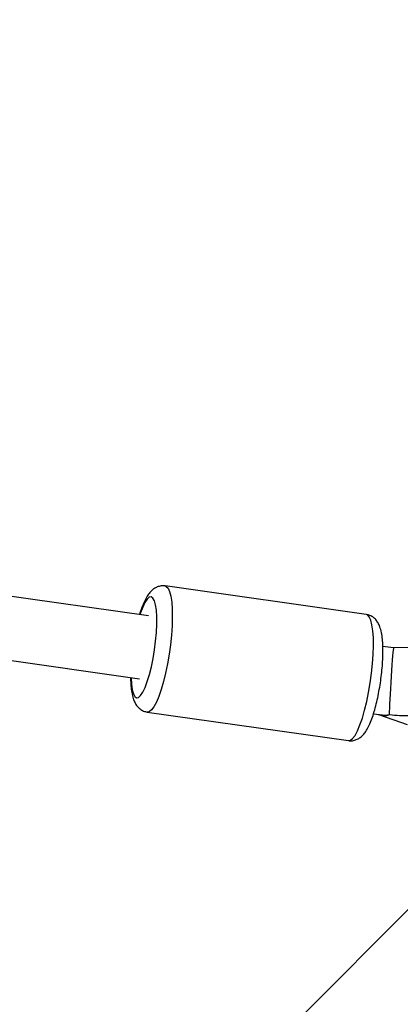
# Model space of a CAD drawing. Units: millimetres. Extents: x -420 to 1077, y 95 to 1429.
# Drawn here: x 783 to 792, y 809 to 832 of the extents above; entities that cross this region are included whole.
import ezdxf

# ---------------------------------------------------------------- set-up
doc = ezdxf.new("R2010")
doc.units = ezdxf.units.MM
doc.header["$PDSIZE"] = -1
doc.layers.add('VP-DIM', color=7, linetype='Continuous')
doc.layers.add('VP-HIC', color=6, linetype='Continuous')
doc.layers.add('VP-EQ', color=7, linetype='Continuous', true_color=0x8a3492)
doc.dimstyles.get("Standard").update_dxf_attribs({"dimtxt": 0.18, "dimasz": 0.18, "dimexe": 0.18, "dimexo": 0.0625, "dimgap": 0.09, "dimtad": 0, "dimtih": 1, "dimtoh": 1, "dimdec": 4, "dimzin": 0, "dimdsep": 46, "dimtxsty": 'Standard', "dimcen": 0.09, "dimadec": 0, "dimazin": 0, "dimtfac": 1, "dimtdec": 4, "dimtofl": 0, "dimtmove": 0, "dimatfit": 3, "dimfxl": 1, "dimtolj": 1, "dimtzin": 0, "dimarcsym": 0})

# ---------------------------------------------------------------- blocks, each defined once
blk = doc.blocks.new('*D9')
at = {"layer": 'Defpoints', "color": 0}
for p in [(926.596, 1310.772), (926.596, 593.606), (226.837, 591.938)]:
    blk.add_point(p, dxfattribs=at)
at = {"layer": 'VP-DIM', "color": 0, "lineweight": -2}
for p, q in [((226.837, 1240.772), (226.837, 1330.772)), ((926.596, 1240.772), (926.596, 1330.772)), ((246.837, 1310.772), (521.957, 1310.772)), ((906.596, 1310.772), (608.624, 1310.772))]:
    blk.add_line(p, q, dxfattribs=at)
at = {"layer": 'VP-DIM', "color": 0}
for points in [[(246.837, 1314.105), (246.837, 1307.439), (226.837, 1310.772)], [(906.596, 1307.439), (906.596, 1314.105), (926.596, 1310.772)]]:
    blk.add_solid(points, dxfattribs=at)
at = {"layer": 'VP-DIM', "color": 0, "insert": (565.29, 1310.772), "char_height": 20, "attachment_point": 5}
blk.add_mtext('\\A1;700', dxfattribs=at)
blk = doc.blocks.new('*D10')
at = {"layer": 'Defpoints', "color": 0}
for p in [(1076.545, 1408.55), (76.546, 594.55), (1076.545, 594.55)]:
    blk.add_point(p, dxfattribs=at)
at = {"layer": 'VP-DIM', "color": 0, "lineweight": -2}
for p, q in [((76.546, 1338.55), (76.546, 1428.55)), ((1076.545, 1338.55), (1076.545, 1428.55)), ((96.546, 1408.55), (540.989, 1408.55)), ((1056.545, 1408.55), (637.655, 1408.55))]:
    blk.add_line(p, q, dxfattribs=at)
at = {"layer": 'VP-DIM', "color": 0}
for points in [[(96.546, 1411.883), (96.546, 1405.216), (76.546, 1408.55)], [(1056.545, 1405.216), (1056.545, 1411.883), (1076.545, 1408.55)]]:
    blk.add_solid(points, dxfattribs=at)
at = {"layer": 'VP-DIM', "color": 0, "insert": (589.322, 1408.55), "char_height": 20, "attachment_point": 5}
blk.add_mtext('\\A1;1000', dxfattribs=at)
blk = doc.blocks.new('0419-1')
at = {"color": 7, "linetype": 'Continuous', "lineweight": 25}
for p, q in [((-1908.277, -312.943), (-2015.54, -297.739)), ((-2016.175, -299.164), (-1908.488, -314.428)), ((-1903.142, -312.913), (-1907.882, -312.241)), ((-1902.498, -313.7), (-1902.751, -313.664)), ((-1899.174, -313.641), (-1902.498, -313.7)), ((-1908.303, -315.212), (-1903.563, -315.884)), ((-1902.971, -315.249), (-1902.757, -315.279)), ((-1902.83, -315.277), (-1902.174, -315.507)), ((-1902.104, -319.812), (-1904.646, -322.355))]:
    blk.add_line(p, q, dxfattribs=at)
at = {"color": 8, "linetype": 'Continuous', "lineweight": 25, "flags": 128}
for points in [[(-1907.882, -312.241), (-1907.854, -312.252), (-1907.811, -312.297), (-1907.776, -312.375), (-1907.747, -312.485), (-1907.727, -312.624), (-1907.715, -312.79), (-1907.713, -312.977), (-1907.719, -313.181), (-1907.733, -313.398), (-1907.757, -313.624), (-1907.788, -313.851), (-1907.826, -314.076), (-1907.87, -314.292), (-1907.92, -314.495), (-1907.974, -314.68), (-1908.03, -314.843), (-1908.088, -314.98), (-1908.146, -315.087), (-1908.203, -315.162), (-1908.257, -315.204), (-1908.303, -315.212)], [(-1908.685, -314.4), (-1908.685, -314.403), (-1908.676, -314.557), (-1908.657, -314.684), (-1908.631, -314.781), (-1908.597, -314.844), (-1908.556, -314.873), (-1908.51, -314.865), (-1908.46, -314.821), (-1908.408, -314.743), (-1908.355, -314.633), (-1908.303, -314.494), (-1908.253, -314.33), (-1908.207, -314.147), (-1908.167, -313.95), (-1908.133, -313.745), (-1908.107, -313.538), (-1908.089, -313.335), (-1908.08, -313.143), (-1908.08, -312.968), (-1908.089, -312.814), (-1908.108, -312.687), (-1908.134, -312.59), (-1908.168, -312.527), (-1908.209, -312.498), (-1908.255, -312.506), (-1908.305, -312.55), (-1908.357, -312.628), (-1908.41, -312.738), (-1908.462, -312.877), (-1908.475, -312.915)], [(-1903.563, -315.884), (-1903.517, -315.876), (-1903.463, -315.834), (-1903.406, -315.759), (-1903.348, -315.651), (-1903.29, -315.515), (-1903.234, -315.352), (-1903.18, -315.167), (-1903.13, -314.964), (-1903.086, -314.747), (-1903.048, -314.523), (-1903.016, -314.295), (-1902.993, -314.07), (-1902.978, -313.853), (-1902.972, -313.648), (-1902.975, -313.461), (-1902.987, -313.296), (-1903.007, -313.157), (-1903.035, -313.047), (-1903.071, -312.969), (-1903.113, -312.924), (-1903.142, -312.913)]]:
    blk.add_lwpolyline(points, dxfattribs=at)
at = {"color": 7, "linetype": 'Continuous', "lineweight": 25}
blk.add_arc((-1902.718, -314.947), 0.348, 245.9536, 291.6628, dxfattribs=at)
for centre, major_axis, ratio, start_param, end_param in [((-1902.548, -314.501), (0.049, 0.801), 0.019189, 0.001525, 2.81059), ((-1902.51, -314.506), (0.36, 0.738), 0.671934, 3.355791, 3.624006), ((-1902.548, -314.501), (0.049, 0.801), 0.019189, 2.81059, 2.871853), ((-1902.488, -314.5), (0.906, 0.569), 0.631208, 4.220729, 4.23096), ((-1902.621, -314.502), (1.634, -0.264), 0.457087, 4.805548, 5.087043)]:
    blk.add_ellipse(centre, major_axis=major_axis, ratio=ratio, start_param=start_param, end_param=end_param, dxfattribs=at)
for points, knots in [([(-1907.882, -312.243), (-1907.887, -312.242), (-1907.926, -312.232), (-1908.001, -312.241), (-1908.092, -312.271), (-1908.168, -312.319), (-1908.234, -312.381), (-1908.296, -312.464), (-1908.357, -312.571), (-1908.418, -312.712), (-1908.461, -312.828), (-1908.482, -312.903), (-1908.485, -312.913)], [0, 0, 0, 0, 0.014167, 0.107483, 0.19507, 0.283399, 0.38, 0.495924, 0.648237, 0.806477, 0.9718, 1, 1, 1, 1]), ([(-1903.563, -315.882), (-1903.558, -315.883), (-1903.519, -315.893), (-1903.444, -315.884), (-1903.353, -315.854), (-1903.277, -315.806), (-1903.211, -315.744), (-1903.148, -315.661), (-1903.087, -315.554), (-1903.026, -315.414), (-1902.969, -315.251), (-1902.917, -315.069), (-1902.872, -314.878), (-1902.833, -314.679), (-1902.801, -314.476), (-1902.775, -314.272), (-1902.758, -314.072), (-1902.748, -313.879), (-1902.747, -313.697), (-1902.756, -313.528), (-1902.774, -313.372), (-1902.804, -313.242), (-1902.846, -313.137), (-1902.899, -313.053), (-1902.966, -312.985), (-1903.048, -312.934), (-1903.11, -312.921), (-1903.139, -312.915)], [0, 0, 0, 0, 0.0045866, 0.0341511, 0.0619033, 0.0898858, 0.1204909, 0.1572181, 0.2054737, 0.2556073, 0.3079847, 0.3575814, 0.4058597, 0.4534983, 0.5008378, 0.5480941, 0.5954203, 0.6429659, 0.6909932, 0.7399139, 0.7905386, 0.8447952, 0.8851534, 0.9171221, 0.9467463, 0.9753552, 1, 1, 1, 1]), ([(-1908.695, -314.399), (-1908.696, -314.407), (-1908.696, -314.477), (-1908.688, -314.596), (-1908.67, -314.754), (-1908.64, -314.883), (-1908.598, -314.989), (-1908.546, -315.072), (-1908.478, -315.14), (-1908.396, -315.191), (-1908.334, -315.204), (-1908.305, -315.21)], [0, 0, 0, 0, 0.021397, 0.176232, 0.336458, 0.508179, 0.635915, 0.737093, 0.830854, 0.921401, 1, 1, 1, 1])]:
    blk.add_open_spline(points, degree=3, knots=knots, dxfattribs=at)
blk = doc.blocks.new('0419-1 2d')
at = {"layer": 'VP-EQ', "color": 0, "lineweight": 18}
blk.add_circle((576.545, 594.55, 3.906), 500, dxfattribs=at)
at = {"layer": 'VP-EQ', "color": 0}
blk.add_blockref('0419-1', (2693.866, 1130.667, 3.906), dxfattribs=at)

msp = doc.modelspace()

# ---------------------------------------------------------------- linework, layer by layer
at = {"layer": 'VP-HIC', "color": 4, "lineweight": 18}
msp.add_circle((576.545, 594.55, 3.906), 500, dxfattribs=at)

# ---------------------------------------------------------------- block references
at = {"layer": 'VP-EQ', "color": 0}
msp.add_blockref('0419-1 2d', (0, 0), dxfattribs=at)

# ---------------------------------------------------------------- dimensions: what is measured, and where the dimension line sits
at = {"layer": 'VP-DIM', "color": 0}
for base, p1, p2, picture, middle in [((1076.545, 1408.55), (76.546, 594.55, 3.906), (1076.545, 594.55, 3.906), '*D10', (589.322, 1408.55)), ((926.596, 1310.772), (226.837, 591.938, 3.906), (926.596, 593.606, 3.906), '*D9', (565.29, 1310.772))]:
    dim = msp.add_linear_dim(base=base, p1=p1, p2=p2, dimstyle='Standard', override={"dimtxt": 20, "dimasz": 20, "dimexe": 20, "dimexo": 50, "dimgap": 20, "dimtih": 0, "dimdec": 0, "dimfxl": 70, "dimfxlon": 1}, dxfattribs=at)
    dim.commit()
    dim.dimension.update_dxf_attribs({"geometry": picture, "text_midpoint": middle, "dimtype": 160})

doc.saveas('drawing.dxf')
